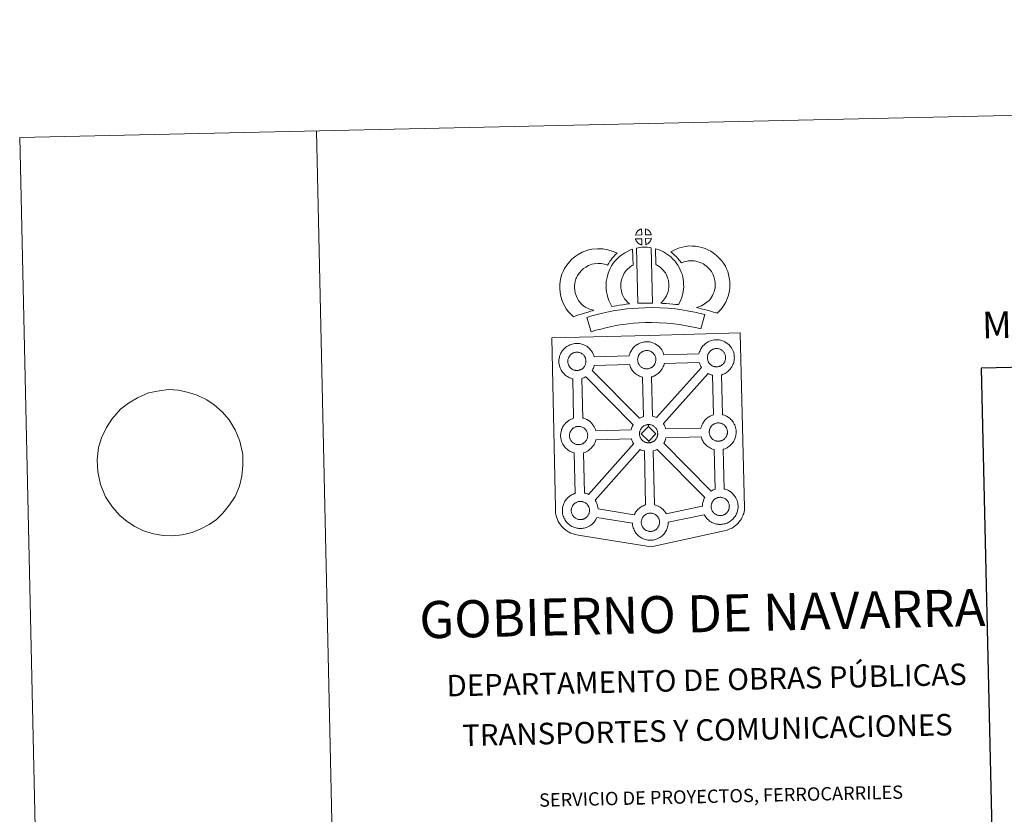
# Model space of a CAD drawing. Units: metres. Extents: x 650549 to 655069, y 4745880 to 4748948.
# Drawn here: x 650549 to 651379, y 4748278 to 4748948 of the extents above; entities that cross this region are included whole.
import ezdxf
from ezdxf.enums import TextEntityAlignment as Align

# ---------------------------------------------------------------- set-up
doc = ezdxf.new("R2010")
doc.units = ezdxf.units.M
doc.header["$MEASUREMENT"] = 0
doc.layers.add('Level 63', color=7, linetype='Continuous', lineweight=0)
doc.styles.add('Arial', font='ARIAL.TTF', dxfattribs={"height": 0.2})

msp = doc.modelspace()

# ---------------------------------------------------------------- linework, layer by layer
at = {"layer": 'Level 63', "linetype": 'Continuous', "lineweight": 0}
for points in [[(650615.21, 4745879.59), (650549.09, 4748848.8), (655002.9, 4748948.03), (655069.03, 4745978.82), (650615.21, 4745879.59)], [(650997.44, 4748679.82), (651079.25, 4748682), (651156.18, 4748684.04), (651159.86, 4748536.6), (651159.85, 4748535.8), (651159.66, 4748534.81), (651159.4, 4748533.23), (651159.09, 4748532.01), (651158.68, 4748530.94), (651158.27, 4748529.84), (651157.9, 4748528.95), (651157.5, 4748528.12), (651156.82, 4748526.93), (651155.87, 4748525.66), (651154.39, 4748523.73), (651153.34, 4748522.72), (651152.2, 4748521.72), (651150.9, 4748520.7), (651149.23, 4748519.61), (651147.51, 4748518.85), (651145.14, 4748517.92), (651142.63, 4748517.18), (651081.17, 4748503.9), (651019.68, 4748513.73), (651016.97, 4748514.24), (651015.49, 4748514.69), (651013.53, 4748515.45), (651012.11, 4748516.13), (651010.92, 4748516.72), (651009.2, 4748517.89), (651007.42, 4748519.36), (651005.81, 4748521.02), (651004.77, 4748522.28), (651003.43, 4748524.2), (651002.88, 4748525.3), (651002.14, 4748526.84), (651001.57, 4748528.32), (651001.15, 4748529.93), (651000.87, 4748531.14), (651000.64, 4748532.83), (651000.64, 4748536.44), (650997.44, 4748679.82)], [(651033.06, 4748663.96), (651062.62, 4748664.84), (651062.89, 4748665.8), (651063.13, 4748666.54), (651063.47, 4748667.44), (651063.94, 4748668.44), (651064.42, 4748669.27), (651064.83, 4748669.92), (651065.36, 4748670.68), (651065.99, 4748671.45), (651066.57, 4748672.1), (651067.41, 4748672.9), (651068.19, 4748673.51), (651068.81, 4748673.95), (651069.51, 4748674.41), (651070.49, 4748674.97), (651071.49, 4748675.43), (651072.47, 4748675.79), (651073.5, 4748676.12), (651074.56, 4748676.36), (651075.55, 4748676.53), (651076.47, 4748676.6), (651077.34, 4748676.65), (651078.55, 4748676.59), (651079.72, 4748676.45), (651080.7, 4748676.24), (651081.68, 4748675.99), (651083.2, 4748675.45), (651084.38, 4748674.88), (651085.64, 4748674.17), (651086.98, 4748673.19), (651088.02, 4748672.23), (651088.69, 4748671.46), (651089.21, 4748670.85), (651090.01, 4748669.77), (651090.53, 4748668.83), (651090.81, 4748668.27), (651091.16, 4748667.56), (651091.59, 4748666.48), (651091.86, 4748665.58), (651121.4, 4748666.42), (651121.4, 4748666.5), (651121.69, 4748667.48), (651121.93, 4748668.23), (651122.27, 4748669.11), (651122.73, 4748670.12), (651123.21, 4748670.96), (651123.62, 4748671.6), (651124.15, 4748672.36), (651124.78, 4748673.13), (651125.36, 4748673.78), (651126.2, 4748674.58), (651126.98, 4748675.2), (651127.6, 4748675.62), (651128.3, 4748676.1), (651129.28, 4748676.65), (651130.29, 4748677.11), (651131.26, 4748677.47), (651132.29, 4748677.8), (651133.36, 4748678.03), (651134.35, 4748678.21), (651135.25, 4748678.29), (651136.13, 4748678.34), (651137.34, 4748678.27), (651138.5, 4748678.12), (651139.49, 4748677.92), (651140.47, 4748677.67), (651142, 4748677.13), (651143.18, 4748676.57), (651144.44, 4748675.86), (651145.77, 4748674.87), (651146.81, 4748673.9), (651147.48, 4748673.13), (651148, 4748672.53), (651148.79, 4748671.45), (651149.33, 4748670.51), (651149.61, 4748669.95), (651149.95, 4748669.24), (651150.38, 4748668.16), (651150.67, 4748667.2), (651150.96, 4748666.04), (651151.1, 4748664.87), (651151.18, 4748663.92), (651151.2, 4748662.99), (651151.16, 4748661.99), (651151.03, 4748660.9), (651150.86, 4748660.11), (651150.7, 4748659.28), (651150.41, 4748658.35), (651150.06, 4748657.41), (651149.7, 4748656.63), (651149.19, 4748655.6), (651148.64, 4748654.81), (651148.33, 4748654.34), (651147.71, 4748653.49), (651146.95, 4748652.69), (651146.39, 4748652.11), (651145.72, 4748651.51), (651145, 4748650.95), (651144.2, 4748650.4), (651143.54, 4748650.02), (651142.96, 4748649.7), (651141.89, 4748649.19), (651140.92, 4748648.85), (651140.4, 4748648.7), (651141.15, 4748615.19), (651142.02, 4748614.97), (651143.54, 4748614.43), (651144.72, 4748613.87), (651145.98, 4748613.17), (651147.32, 4748612.19), (651148.36, 4748611.21), (651149.03, 4748610.44), (651149.54, 4748609.83), (651150.34, 4748608.75), (651150.86, 4748607.81), (651151.15, 4748607.25), (651151.49, 4748606.54), (651151.92, 4748605.47), (651152.21, 4748604.49), (651152.5, 4748603.35), (651152.65, 4748602.18), (651152.72, 4748601.22), (651152.74, 4748600.29), (651152.7, 4748599.3), (651152.59, 4748598.21), (651152.42, 4748597.41), (651152.24, 4748596.58), (651151.96, 4748595.66), (651151.6, 4748594.71), (651151.25, 4748593.94), (651150.73, 4748592.9), (651150.19, 4748592.1), (651149.87, 4748591.64), (651149.25, 4748590.8), (651148.49, 4748589.99), (651147.93, 4748589.41), (651147.26, 4748588.82), (651146.56, 4748588.26), (651145.73, 4748587.71), (651145.08, 4748587.33), (651144.5, 4748587.01), (651143.45, 4748586.49), (651142.45, 4748586.16), (651141.88, 4748585.99), (651142.76, 4748552.53), (651143.6, 4748552.31), (651145.13, 4748551.76), (651146.31, 4748551.2), (651147.57, 4748550.5), (651148.89, 4748549.52), (651149.94, 4748548.55), (651150.61, 4748547.77), (651151.12, 4748547.16), (651151.92, 4748546.09), (651152.45, 4748545.15), (651152.75, 4748544.59), (651153.07, 4748543.87), (651153.51, 4748542.81), (651153.8, 4748541.83), (651154.09, 4748540.69), (651154.23, 4748539.5), (651154.31, 4748538.56), (651154.33, 4748537.63), (651154.29, 4748536.63), (651154.17, 4748535.54), (651153.99, 4748534.74), (651153.82, 4748533.92), (651153.54, 4748532.99), (651153.19, 4748532.05), (651152.84, 4748531.27), (651152.32, 4748530.24), (651151.77, 4748529.44), (651151.45, 4748528.97), (651150.84, 4748528.13), (651150.08, 4748527.32), (651149.51, 4748526.75), (651148.85, 4748526.16), (651148.13, 4748525.6), (651147.33, 4748525.03), (651146.67, 4748524.66), (651146.09, 4748524.34), (651145.03, 4748523.83), (651144.04, 4748523.5), (651143.34, 4748523.28), (651142.59, 4748523.1), (651141.61, 4748522.89), (651140.64, 4748522.79), (651140.08, 4748522.74), (651139.45, 4748522.7), (651138.25, 4748522.76), (651137.6, 4748522.82), (651137.06, 4748522.87), (651136.27, 4748523), (651135.41, 4748523.21), (651134.3, 4748523.51), (651133.09, 4748524.02), (651132.24, 4748524.44), (651131.31, 4748524.97), (651130.4, 4748525.58), (651129.57, 4748526.23), (651128.78, 4748526.95), (651127.93, 4748527.83), (651127.15, 4748528.8), (651126.55, 4748529.65), (651126.1, 4748530.43), (651125.85, 4748530.9), (651095.47, 4748524.51), (651095.48, 4748524.3), (651095.45, 4748523.3), (651095.33, 4748522.21), (651095.15, 4748521.41), (651094.98, 4748520.59), (651094.7, 4748519.66), (651094.34, 4748518.72), (651093.99, 4748517.93), (651093.47, 4748516.91), (651092.93, 4748516.11), (651092.61, 4748515.65), (651091.99, 4748514.81), (651091.24, 4748513.99), (651090.67, 4748513.42), (651090.01, 4748512.82), (651089.29, 4748512.26), (651088.49, 4748511.7), (651087.82, 4748511.33), (651087.25, 4748511.01), (651086.19, 4748510.51), (651085.2, 4748510.16), (651084.5, 4748509.96), (651083.75, 4748509.76), (651082.77, 4748509.57), (651081.8, 4748509.45), (651081.24, 4748509.41), (651080.61, 4748509.37), (651079.41, 4748509.42), (651078.75, 4748509.48), (651078.22, 4748509.55), (651077.41, 4748509.67), (651076.56, 4748509.88), (651075.46, 4748510.19), (651074.25, 4748510.69), (651073.39, 4748511.12), (651072.46, 4748511.63), (651071.56, 4748512.25), (651070.72, 4748512.89), (651069.93, 4748513.62), (651069.07, 4748514.5), (651068.31, 4748515.47), (651067.7, 4748516.31), (651067.26, 4748517.09), (651066.83, 4748517.9), (651066.4, 4748518.9), (651066.09, 4748519.75), (651065.75, 4748520.85), (651065.53, 4748522), (651065.4, 4748522.96), (651065.33, 4748523.76), (651035.28, 4748528.42), (651035.01, 4748527.84), (651034.49, 4748526.82), (651033.95, 4748526.01), (651033.63, 4748525.55), (651033.01, 4748524.72), (651032.26, 4748523.89), (651031.69, 4748523.33), (651031.02, 4748522.73), (651030.32, 4748522.17), (651029.51, 4748521.61), (651028.84, 4748521.23), (651028.27, 4748520.92), (651027.2, 4748520.41), (651026.22, 4748520.07), (651025.52, 4748519.86), (651024.77, 4748519.67), (651023.8, 4748519.47), (651022.81, 4748519.36), (651022.27, 4748519.31), (651021.63, 4748519.28), (651020.42, 4748519.33), (651019.77, 4748519.39), (651019.25, 4748519.46), (651018.44, 4748519.58), (651017.59, 4748519.79), (651016.48, 4748520.1), (651015.27, 4748520.6), (651014.41, 4748521.01), (651013.48, 4748521.55), (651012.59, 4748522.16), (651011.74, 4748522.8), (651010.96, 4748523.53), (651010.1, 4748524.41), (651009.32, 4748525.38), (651008.72, 4748526.22), (651008.29, 4748527.01), (651007.85, 4748527.81), (651007.41, 4748528.81), (651007.11, 4748529.65), (651006.77, 4748530.76), (651006.55, 4748531.91), (651006.42, 4748532.86), (651006.33, 4748533.98), (651006.36, 4748535.02), (651006.41, 4748535.83), (651006.52, 4748536.71), (651006.71, 4748537.72), (651006.99, 4748538.69), (651007.23, 4748539.43), (651007.57, 4748540.32), (651008.03, 4748541.33), (651008.52, 4748542.17), (651008.93, 4748542.81), (651009.45, 4748543.58), (651010.09, 4748544.35), (651010.67, 4748545), (651011.51, 4748545.8), (651012.28, 4748546.41), (651012.89, 4748546.83), (651013.61, 4748547.31), (651014.59, 4748547.86), (651015.59, 4748548.33), (651016.56, 4748548.69), (651017.18, 4748548.88), (651016.37, 4748582.92), (651016.06, 4748583), (651014.95, 4748583.3), (651013.75, 4748583.82), (651012.89, 4748584.23), (651011.96, 4748584.75), (651011.05, 4748585.36), (651010.22, 4748586.01), (651009.43, 4748586.74), (651008.58, 4748587.62), (651007.81, 4748588.59), (651007.2, 4748589.44), (651006.76, 4748590.21), (651006.34, 4748591.01), (651005.9, 4748592.03), (651005.59, 4748592.87), (651005.25, 4748593.97), (651005.03, 4748595.12), (651004.9, 4748596.08), (651004.8, 4748597.18), (651004.84, 4748598.23), (651004.89, 4748599.05), (651005, 4748599.91), (651005.19, 4748600.93), (651005.46, 4748601.91), (651005.71, 4748602.65), (651006.05, 4748603.53), (651006.51, 4748604.55), (651007, 4748605.39), (651007.41, 4748606.02), (651007.93, 4748606.78), (651008.57, 4748607.55), (651009.14, 4748608.2), (651009.98, 4748609.01), (651010.77, 4748609.61), (651011.37, 4748610.05), (651012.09, 4748610.52), (651013.05, 4748611.08), (651014.07, 4748611.54), (651015.05, 4748611.89), (651015.75, 4748612.13), (651015.08, 4748645.39), (651014.62, 4748645.51), (651013.51, 4748645.81), (651012.31, 4748646.32), (651011.46, 4748646.73), (651010.52, 4748647.26), (651009.62, 4748647.87), (651008.78, 4748648.51), (651007.99, 4748649.24), (651007.14, 4748650.12), (651006.37, 4748651.1), (651005.77, 4748651.94), (651005.32, 4748652.72), (651004.89, 4748653.53), (651004.45, 4748654.53), (651004.15, 4748655.37), (651003.82, 4748656.47), (651003.59, 4748657.63), (651003.46, 4748658.58), (651003.37, 4748659.69), (651003.41, 4748660.74), (651003.45, 4748661.55), (651003.57, 4748662.42), (651003.75, 4748663.43), (651004.02, 4748664.41), (651004.27, 4748665.14), (651004.61, 4748666.04), (651005.08, 4748667.05), (651005.56, 4748667.89), (651005.97, 4748668.53), (651006.49, 4748669.29), (651007.13, 4748670.06), (651007.71, 4748670.71), (651008.54, 4748671.51), (651009.33, 4748672.13), (651009.93, 4748672.55), (651010.65, 4748673.02), (651011.62, 4748673.58), (651012.64, 4748674.04), (651013.6, 4748674.4), (651014.63, 4748674.74), (651015.69, 4748674.97), (651016.69, 4748675.14), (651017.59, 4748675.21), (651018.47, 4748675.27), (651019.69, 4748675.2), (651020.85, 4748675.07), (651021.84, 4748674.85), (651022.82, 4748674.61), (651024.34, 4748674.06), (651025.53, 4748673.49), (651026.78, 4748672.79), (651028.12, 4748671.8), (651029.17, 4748670.83), (651029.83, 4748670.06), (651030.35, 4748669.45), (651031.14, 4748668.37), (651031.67, 4748667.44), (651031.95, 4748666.88), (651032.29, 4748666.17), (651032.73, 4748665.09), (651033.02, 4748664.12), (651033.06, 4748663.96)]]:
    msp.add_lwpolyline(points, close=True, dxfattribs=at)
for points in [[(650799.02, 4748854.36), (650865.15, 4745885.16)], [(650640.74, 4748624.95), (650648.42, 4748629.27), (650657.69, 4748633.61), (650666.83, 4748635.36), (650674.52, 4748636.39), (650682.98, 4748635.72), (650691.28, 4748634.01), (650698.49, 4748631.76), (650706.66, 4748627.64), (650712.81, 4748623.47), (650719.93, 4748617.26), (650725.58, 4748610.85), (650730.72, 4748602.53), (650734.61, 4748592.98), (650737.06, 4748581.67), (650737.08, 4748572.38), (650736.37, 4748563.41), (650734.17, 4748554.92), (650730.51, 4748546.24), (650725.89, 4748539.08), (650720.17, 4748532.06), (650714.78, 4748526.78), (650708.82, 4748522.7), (650701.2, 4748518.57), (650694.28, 4748515.83), (650685.88, 4748513.92), (650678.19, 4748513.07), (650670.11, 4748513.23), (650661.81, 4748514.77), (650653.49, 4748517.34), (650646.06, 4748520.96), (650639.73, 4748525.12), (650633.37, 4748530.32), (650627.15, 4748537.24), (650621.45, 4748546.07), (650617.19, 4748556.3), (650614.93, 4748566.93), (650614.33, 4748577.07), (650615.57, 4748587.43), (650617.96, 4748595.75), (650622.17, 4748604.45), (650626.61, 4748611.44), (650634.13, 4748619.87)]]:
    msp.add_lwpolyline(points, dxfattribs=at)
at = {"layer": 'Level 63', "linetype": 'Continuous', "lineweight": 13}
for points in [[(651073.16, 4748766.74), (651067.89, 4748766.55), (651068.06, 4748767.03), (651068.18, 4748767.43), (651068.34, 4748767.84), (651068.53, 4748768.24), (651068.74, 4748768.62), (651068.98, 4748768.99), (651069.22, 4748769.33), (651069.52, 4748769.7), (651069.79, 4748770), (651070.08, 4748770.29), (651070.38, 4748770.51), (651070.73, 4748770.76), (651071.09, 4748770.99), (651071.54, 4748771.25), (651071.94, 4748771.43), (651072.43, 4748771.63), (651072.92, 4748771.77), (651072.98, 4748771.79), (651073.16, 4748766.74)], [(651081.23, 4748766.8), (651076.46, 4748766.82), (651076.29, 4748771.87), (651077.3, 4748771.45), (651077.87, 4748771.18), (651078.45, 4748770.85), (651078.98, 4748770.45), (651079.38, 4748770.1), (651079.71, 4748769.71), (651079.99, 4748769.36), (651080.34, 4748768.9), (651080.55, 4748768.53), (651080.71, 4748768.23), (651080.87, 4748767.88), (651081.07, 4748767.38), (651081.2, 4748766.95), (651081.23, 4748766.8)], [(651073.35, 4748758.32), (651073.11, 4748758.34), (651072.74, 4748758.44), (651072.3, 4748758.57), (651071.75, 4748758.79), (651071.33, 4748758.99), (651070.92, 4748759.23), (651070.49, 4748759.52), (651070.15, 4748759.79), (651069.8, 4748760.11), (651069.39, 4748760.53), (651069, 4748761.02), (651068.78, 4748761.33), (651068.6, 4748761.65), (651068.37, 4748762.09), (651068.17, 4748762.55), (651068.03, 4748762.92), (651067.93, 4748763.39), (651073.18, 4748763.48), (651073.35, 4748758.32)], [(651076.55, 4748758.43), (651076.44, 4748763.57), (651081.22, 4748763.79), (651081.19, 4748763.69), (651081.1, 4748763.22), (651081, 4748762.9), (651080.83, 4748762.46), (651080.66, 4748762.08), (651080.46, 4748761.68), (651080.22, 4748761.33), (651080, 4748761), (651079.74, 4748760.65), (651079.41, 4748760.29), (651079.09, 4748759.98), (651078.79, 4748759.72), (651078.5, 4748759.48), (651078.22, 4748759.28), (651077.91, 4748759.11), (651077.57, 4748758.93), (651077.18, 4748758.73), (651076.55, 4748758.43)], [(651136.84, 4748700.68), (651135.47, 4748701.15), (651133.66, 4748701.69), (651131.35, 4748702.35), (651128.31, 4748703.17), (651125.76, 4748703.78), (651123.35, 4748704.35), (651121.33, 4748704.8), (651119.19, 4748705.43), (651120.51, 4748705.8), (651121.92, 4748706.32), (651123.39, 4748706.93), (651124.8, 4748707.67), (651126.04, 4748708.5), (651128.11, 4748709.96), (651129.85, 4748711.3), (651130.53, 4748711.97), (651131.12, 4748712.8), (651132.09, 4748714.31), (651132.87, 4748715.67), (651133.47, 4748717.01), (651134.14, 4748718.83), (651134.59, 4748720.36), (651134.93, 4748721.76), (651135.05, 4748722.99), (651135.11, 4748724.67), (651135.06, 4748726.24), (651134.72, 4748728.24), (651134.3, 4748730.46), (651133.95, 4748731.7), (651133.38, 4748733.07), (651132.8, 4748734.29), (651131.82, 4748735.86), (651130.83, 4748737.15), (651129.54, 4748738.6), (651128.08, 4748739.99), (651126.14, 4748741.52), (651125.07, 4748742.25), (651123.69, 4748742.92), (651122.36, 4748743.47), (651120.36, 4748744.09), (651118.76, 4748744.53), (651117.21, 4748744.75), (651115.13, 4748744.9), (651113.47, 4748744.95), (651112.26, 4748744.79), (651110.69, 4748744.4), (651108.74, 4748743.85), (651106.8, 4748743.11), (651106.65, 4748743.06), (651105.08, 4748744.97), (651103.84, 4748746.6), (651102.43, 4748748.12), (651100.86, 4748749.73), (651099.22, 4748751.26), (651097.68, 4748752.52), (651099.87, 4748753.67), (651102.24, 4748754.64), (651104.85, 4748755.64), (651107.53, 4748756.39), (651109.96, 4748756.99), (651112.86, 4748757.36), (651115.74, 4748757.28), (651118.54, 4748757.08), (651121.29, 4748756.69), (651123.83, 4748755.99), (651126.57, 4748755.15), (651128.78, 4748754.23), (651131.31, 4748752.99), (651133.46, 4748751.53), (651136.21, 4748749.37), (651138.47, 4748747.2), (651140.38, 4748745.07), (651142.01, 4748742.96), (651143.69, 4748740.25), (651144.71, 4748738.12), (651145.7, 4748735.72), (651146.37, 4748733.28), (651146.92, 4748730.46), (651147.41, 4748727.5), (651147.52, 4748724.65), (651147.43, 4748722.19), (651147.19, 4748719.69), (651146.57, 4748717.14), (651145.91, 4748714.92), (651144.95, 4748712.31), (651143.93, 4748710.03), (651142.67, 4748707.87), (651141.46, 4748705.97), (651140.18, 4748704.09), (651138.73, 4748702.57), (651136.84, 4748700.68)], [(651024.38, 4748706.51), (651025.97, 4748705.62), (651027.37, 4748704.99), (651028.69, 4748704.36), (651030.34, 4748703.71), (651032.85, 4748703.13), (651031.66, 4748702.75), (651030.07, 4748702.33), (651027.91, 4748701.59), (651025.91, 4748701.01), (651023.15, 4748700.13), (651020.94, 4748699.47), (651018.55, 4748698.62), (651015.73, 4748697.61), (651013.77, 4748699.53), (651011.61, 4748701.96), (651009.61, 4748704.51), (651007.94, 4748707.54), (651006.26, 4748711.07), (651005.03, 4748714.88), (651004.37, 4748718.52), (651004.09, 4748721.58), (651004.14, 4748724.71), (651004.53, 4748727.65), (651005.07, 4748730.39), (651005.99, 4748733.69), (651006.95, 4748735.91), (651008.18, 4748738.31), (651009.23, 4748740.17), (651011.05, 4748742.69), (651013.69, 4748745.53), (651016.38, 4748747.96), (651019.51, 4748750.15), (651023.12, 4748752.11), (651027.35, 4748753.74), (651031.02, 4748754.63), (651035.95, 4748755.07), (651040.38, 4748754.94), (651044.69, 4748754.12), (651049.22, 4748752.81), (651052.46, 4748751.27), (651050.89, 4748749.83), (651049.38, 4748748.25), (651048.33, 4748747.07), (651047.31, 4748745.7), (651046.28, 4748744.42), (651045.37, 4748742.98), (651044.43, 4748741.3), (651041.8, 4748742.06), (651039.03, 4748742.58), (651036.33, 4748742.66), (651033.02, 4748742.36), (651031.05, 4748741.89), (651028.36, 4748740.85), (651026.04, 4748739.58), (651024.1, 4748738.23), (651022.42, 4748736.71), (651020.65, 4748734.82), (651019.67, 4748733.44), (651019.1, 4748732.44), (651018.18, 4748730.63), (651017.71, 4748729.53), (651017.14, 4748727.52), (651016.77, 4748725.65), (651016.53, 4748723.81), (651016.5, 4748722.03), (651016.67, 4748720.18), (651017.08, 4748717.91), (651017.81, 4748715.67), (651018.98, 4748713.2), (651019.99, 4748711.37), (651021.14, 4748709.9), (651022.74, 4748708.1), (651024.38, 4748706.51)], [(651058.74, 4748712.7), (651059.99, 4748711.3), (651061.19, 4748710.01), (651062.82, 4748708.46), (651060.17, 4748708.18), (651057.15, 4748707.78), (651054.43, 4748707.42), (651051.97, 4748706.98), (651049.93, 4748706.71), (651048.02, 4748706.46), (651047.49, 4748707.38), (651046.66, 4748709.02), (651045.55, 4748711.32), (651044.6, 4748713.92), (651043.95, 4748716.36), (651043.47, 4748718.72), (651043.23, 4748720.75), (651043.1, 4748722.86), (651043.14, 4748725.36), (651043.32, 4748727.41), (651043.65, 4748729.75), (651044.24, 4748732.01), (651044.89, 4748734.32), (651045.71, 4748736.43), (651046.56, 4748738.26), (651047.69, 4748740.63), (651049.13, 4748742.78), (651050.76, 4748744.8), (651052.73, 4748746.81), (651054.55, 4748748.53), (651056.5, 4748749.96), (651058.82, 4748751.62), (651061.24, 4748752.8), (651063.65, 4748754.01), (651065.46, 4748754.52), (651065.96, 4748741.31), (651065.19, 4748740.93), (651063.8, 4748739.92), (651062.47, 4748738.96), (651061.39, 4748737.95), (651060.04, 4748736.56), (651059.13, 4748735.43), (651058.48, 4748734.47), (651057.77, 4748732.99), (651057.12, 4748731.59), (651056.66, 4748730.38), (651056.2, 4748728.75), (651055.82, 4748727.33), (651055.64, 4748726.01), (651055.53, 4748724.73), (651055.51, 4748723.14), (651055.59, 4748721.85), (651055.73, 4748720.69), (651056.03, 4748719.18), (651056.43, 4748717.65), (651056.98, 4748716.16), (651057.77, 4748714.51), (651058.38, 4748713.3), (651058.74, 4748712.7)], [(651068.77, 4748755.55), (651070.11, 4748755.87), (651071.47, 4748756.11), (651073.28, 4748756.3), (651074.69, 4748756.38), (651076.33, 4748756.39), (651078.09, 4748756.29), (651079.85, 4748756.11), (651081.22, 4748755.83), (651082.33, 4748709.26), (651077.98, 4748709.27), (651074.21, 4748709.22), (651069.97, 4748709.02), (651068.77, 4748755.55)], [(651104.24, 4748708.07), (651101.7, 4748708.14), (651099.35, 4748708.39), (651096.62, 4748708.57), (651093.82, 4748708.84), (651090.9, 4748708.99), (651089.3, 4748709.26), (651089.77, 4748709.76), (651090.59, 4748710.61), (651091.55, 4748711.78), (651092.4, 4748712.8), (651093.29, 4748714), (651094.09, 4748715.38), (651094.65, 4748716.67), (651095.26, 4748718.19), (651095.52, 4748719.08), (651095.77, 4748720.61), (651096.02, 4748722.49), (651096.12, 4748723.37), (651096.09, 4748724.12), (651095.97, 4748725.78), (651095.8, 4748727.54), (651095.63, 4748728.49), (651095.28, 4748729.75), (651094.91, 4748730.83), (651094.31, 4748732.22), (651093.67, 4748733.53), (651093.11, 4748734.58), (651092.13, 4748735.95), (651091.59, 4748736.7), (651090.67, 4748737.6), (651089.6, 4748738.69), (651089.11, 4748739.1), (651087.84, 4748739.95), (651086.46, 4748740.94), (651085.65, 4748741.4), (651084.93, 4748741.74), (651084.65, 4748755.03), (651086.02, 4748754.71), (651087.92, 4748754.01), (651089.76, 4748753.17), (651091.4, 4748752.41), (651093.2, 4748751.37), (651094.89, 4748750.16), (651096.54, 4748749.06), (651098.06, 4748747.78), (651099.45, 4748746.36), (651100.97, 4748744.86), (651102.17, 4748743.22), (651103.69, 4748741.09), (651104.73, 4748739.13), (651105.58, 4748737.36), (651106.46, 4748735.33), (651107.11, 4748733.46), (651107.73, 4748731.27), (651108.09, 4748729.24), (651108.33, 4748726.81), (651108.47, 4748724.78), (651108.54, 4748722.93), (651108.33, 4748721.03), (651108.05, 4748718.8), (651107.63, 4748716.28), (651106.98, 4748714.09), (651106.09, 4748711.91), (651105.27, 4748709.98), (651104.24, 4748708.07)], [(651126.2, 4748699.54), (651122.87, 4748687.44), (651119.5, 4748688.37), (651115.48, 4748689.26), (651110.63, 4748690.15), (651105.11, 4748691.09), (651100.08, 4748691.81), (651094.44, 4748692.29), (651087.91, 4748692.7), (651081.31, 4748692.89), (651076.41, 4748692.77), (651070.98, 4748692.44), (651066.29, 4748692.19), (651061.9, 4748691.76), (651057.15, 4748691.12), (651052.75, 4748690.49), (651047.83, 4748689.49), (651042.98, 4748688.42), (651038.59, 4748687.37), (651034.48, 4748686.28), (651030.59, 4748685.05), (651026.79, 4748697.02), (651031, 4748698.35), (651035.53, 4748699.54), (651040.16, 4748700.67), (651045.23, 4748701.78), (651050.58, 4748702.87), (651055.42, 4748703.57), (651060.46, 4748704.25), (651065.35, 4748704.72), (651070.26, 4748704.99), (651075.89, 4748705.33), (651081.35, 4748705.44), (651088.48, 4748705.24), (651095.36, 4748704.81), (651101.49, 4748704.29), (651107.06, 4748703.49), (651112.81, 4748702.52), (651117.97, 4748701.55), (651122.5, 4748700.57), (651126.2, 4748699.54)], [(651018.87, 4748652.44), (651018.64, 4748652.43), (651018.03, 4748652.45), (651017.7, 4748652.48), (651017.37, 4748652.53), (651016.96, 4748652.59), (651016.55, 4748652.68), (651016.03, 4748652.83), (651015.43, 4748653.09), (651014.97, 4748653.31), (651014.5, 4748653.57), (651014.02, 4748653.89), (651013.62, 4748654.2), (651013.23, 4748654.56), (651012.77, 4748655.04), (651012.34, 4748655.57), (651012.08, 4748655.94), (651011.88, 4748656.31), (651011.63, 4748656.78), (651011.4, 4748657.29), (651011.25, 4748657.72), (651011.08, 4748658.28), (651010.96, 4748658.85), (651010.89, 4748659.4), (651010.84, 4748659.91), (651010.86, 4748660.39), (651010.89, 4748660.86), (651010.94, 4748661.28), (651011.03, 4748661.77), (651011.18, 4748662.28), (651011.33, 4748662.7), (651011.49, 4748663.17), (651011.71, 4748663.64), (651011.95, 4748664.06), (651012.21, 4748664.46), (651012.47, 4748664.85), (651012.81, 4748665.25), (651013.12, 4748665.6), (651013.45, 4748665.92), (651013.81, 4748666.2), (651014.18, 4748666.46), (651014.58, 4748666.72), (651015.08, 4748667), (651015.53, 4748667.21), (651016.09, 4748667.42), (651016.63, 4748667.6), (651017.18, 4748667.71), (651017.7, 4748667.81), (651018.18, 4748667.85), (651018.57, 4748667.86), (651019.09, 4748667.84), (651019.69, 4748667.77), (651020.23, 4748667.64), (651020.72, 4748667.52), (651021.54, 4748667.24), (651022.17, 4748666.93), (651022.83, 4748666.57), (651023.44, 4748666.11), (651023.9, 4748665.69), (651024.27, 4748665.26), (651024.59, 4748664.89), (651024.97, 4748664.35), (651025.21, 4748663.94), (651025.38, 4748663.61), (651025.56, 4748663.22), (651025.79, 4748662.67), (651025.93, 4748662.18), (651026.08, 4748661.63), (651026.14, 4748661.05), (651026.19, 4748660.5), (651026.2, 4748660.01), (651026.18, 4748659.5), (651026.13, 4748659.03), (651026.03, 4748658.58), (651025.92, 4748658.06), (651025.81, 4748657.69), (651025.63, 4748657.21), (651025.43, 4748656.78), (651025.19, 4748656.31), (651024.93, 4748655.91), (651024.7, 4748655.58), (651024.41, 4748655.18), (651024.02, 4748654.76), (651023.69, 4748654.42), (651023.35, 4748654.13), (651023.01, 4748653.86), (651022.67, 4748653.63), (651022.34, 4748653.43), (651021.97, 4748653.24), (651021.51, 4748653.01), (651021.06, 4748652.86), (651020.64, 4748652.73), (651020.2, 4748652.62), (651019.73, 4748652.52), (651019.24, 4748652.47), (651018.87, 4748652.44)], [(651077.73, 4748653.83), (651077.51, 4748653.83), (651076.88, 4748653.84), (651076.55, 4748653.88), (651076.24, 4748653.92), (651075.83, 4748653.97), (651075.41, 4748654.07), (651074.89, 4748654.22), (651074.28, 4748654.47), (651073.82, 4748654.7), (651073.36, 4748654.96), (651072.88, 4748655.28), (651072.49, 4748655.59), (651072.09, 4748655.95), (651071.63, 4748656.43), (651071.2, 4748656.96), (651070.95, 4748657.33), (651070.73, 4748657.69), (651070.49, 4748658.17), (651070.26, 4748658.68), (651070.1, 4748659.1), (651069.95, 4748659.67), (651069.82, 4748660.25), (651069.75, 4748660.79), (651069.71, 4748661.29), (651069.72, 4748661.78), (651069.76, 4748662.25), (651069.81, 4748662.68), (651069.9, 4748663.15), (651070.04, 4748663.66), (651070.18, 4748664.1), (651070.36, 4748664.56), (651070.57, 4748665.02), (651070.81, 4748665.44), (651071.07, 4748665.85), (651071.34, 4748666.24), (651071.68, 4748666.64), (651071.98, 4748666.98), (651072.32, 4748667.32), (651072.67, 4748667.59), (651073.04, 4748667.85), (651073.44, 4748668.11), (651073.94, 4748668.4), (651074.4, 4748668.61), (651074.95, 4748668.81), (651075.49, 4748668.98), (651076.04, 4748669.1), (651076.55, 4748669.19), (651077.05, 4748669.23), (651077.43, 4748669.25), (651077.95, 4748669.22), (651078.55, 4748669.16), (651079.1, 4748669.04), (651079.59, 4748668.91), (651080.41, 4748668.62), (651081.04, 4748668.31), (651081.69, 4748667.96), (651082.3, 4748667.51), (651082.76, 4748667.08), (651083.13, 4748666.65), (651083.44, 4748666.29), (651083.84, 4748665.75), (651084.08, 4748665.33), (651084.24, 4748665), (651084.43, 4748664.62), (651084.65, 4748664.05), (651084.8, 4748663.56), (651084.93, 4748663.01), (651085.01, 4748662.43), (651085.05, 4748661.89), (651085.06, 4748661.4), (651085.04, 4748660.89), (651084.98, 4748660.42), (651084.89, 4748659.96), (651084.79, 4748659.45), (651084.67, 4748659.08), (651084.49, 4748658.59), (651084.3, 4748658.16), (651084.06, 4748657.69), (651083.8, 4748657.3), (651083.55, 4748656.96), (651083.26, 4748656.57), (651082.89, 4748656.16), (651082.55, 4748655.81), (651082.22, 4748655.52), (651081.88, 4748655.25), (651081.54, 4748655.01), (651081.19, 4748654.82), (651080.84, 4748654.63), (651080.37, 4748654.4), (651079.92, 4748654.25), (651079.5, 4748654.12), (651079.06, 4748654), (651078.59, 4748653.91), (651078.1, 4748653.85), (651077.73, 4748653.83)], [(651136.51, 4748655.51), (651136.31, 4748655.5), (651135.67, 4748655.52), (651135.35, 4748655.55), (651135.02, 4748655.59), (651134.62, 4748655.65), (651134.21, 4748655.76), (651133.68, 4748655.9), (651133.07, 4748656.15), (651132.61, 4748656.38), (651132.15, 4748656.64), (651131.67, 4748656.96), (651131.28, 4748657.27), (651130.88, 4748657.63), (651130.42, 4748658.11), (651130, 4748658.64), (651129.74, 4748659.01), (651129.53, 4748659.37), (651129.28, 4748659.85), (651129.05, 4748660.36), (651128.9, 4748660.78), (651128.73, 4748661.35), (651128.61, 4748661.93), (651128.54, 4748662.47), (651128.49, 4748662.97), (651128.51, 4748663.46), (651128.54, 4748663.93), (651128.6, 4748664.35), (651128.69, 4748664.84), (651128.83, 4748665.35), (651128.98, 4748665.78), (651129.15, 4748666.24), (651129.36, 4748666.71), (651129.6, 4748667.13), (651129.87, 4748667.53), (651130.13, 4748667.91), (651130.47, 4748668.32), (651130.78, 4748668.66), (651131.11, 4748668.99), (651131.46, 4748669.26), (651131.83, 4748669.53), (651132.23, 4748669.79), (651132.74, 4748670.08), (651133.2, 4748670.28), (651133.74, 4748670.49), (651134.27, 4748670.66), (651134.84, 4748670.79), (651135.34, 4748670.87), (651135.84, 4748670.91), (651136.22, 4748670.93), (651136.75, 4748670.9), (651137.34, 4748670.83), (651137.89, 4748670.71), (651138.39, 4748670.59), (651139.19, 4748670.3), (651139.83, 4748670), (651140.47, 4748669.64), (651141.09, 4748669.19), (651141.55, 4748668.76), (651141.92, 4748668.33), (651142.23, 4748667.96), (651142.63, 4748667.43), (651142.86, 4748667), (651143.04, 4748666.68), (651143.22, 4748666.3), (651143.44, 4748665.73), (651143.59, 4748665.25), (651143.73, 4748664.69), (651143.79, 4748664.12), (651143.84, 4748663.57), (651143.85, 4748663.08), (651143.83, 4748662.57), (651143.78, 4748662.09), (651143.68, 4748661.64), (651143.57, 4748661.13), (651143.47, 4748660.76), (651143.29, 4748660.27), (651143.09, 4748659.84), (651142.85, 4748659.37), (651142.59, 4748658.99), (651142.35, 4748658.65), (651142.05, 4748658.24), (651141.67, 4748657.83), (651141.35, 4748657.5), (651141, 4748657.19), (651140.67, 4748656.93), (651140.32, 4748656.69), (651139.98, 4748656.5), (651139.63, 4748656.31), (651139.16, 4748656.08), (651138.71, 4748655.93), (651138.29, 4748655.81), (651137.86, 4748655.69), (651137.37, 4748655.59), (651136.89, 4748655.54), (651136.51, 4748655.51)], [(651074.67, 4748613.67), (651074.09, 4748613.49), (651073.12, 4748613.13), (651072.1, 4748612.65), (651071.16, 4748612.12), (651031.4, 4748652.3), (651031.58, 4748652.56), (651032.09, 4748653.6), (651032.45, 4748654.37), (651032.81, 4748655.31), (651033.08, 4748656.24), (651033.19, 4748656.75), (651062.85, 4748657.51), (651063.06, 4748656.8), (651063.37, 4748655.95), (651063.8, 4748654.95), (651064.23, 4748654.14), (651064.68, 4748653.36), (651065.28, 4748652.52), (651066.05, 4748651.55), (651066.9, 4748650.66), (651067.7, 4748649.94), (651068.54, 4748649.29), (651069.44, 4748648.68), (651070.36, 4748648.16), (651071.21, 4748647.74), (651072.43, 4748647.23), (651073.53, 4748646.92), (651073.86, 4748646.84), (651074.67, 4748613.67)], [(651085.72, 4748612.71), (651084.83, 4748613.14), (651083.31, 4748613.69), (651082.34, 4748613.92), (651081.4, 4748646.97), (651081.46, 4748647), (651082.16, 4748647.2), (651083.16, 4748647.55), (651084.23, 4748648.05), (651084.78, 4748648.37), (651085.45, 4748648.75), (651086.27, 4748649.3), (651086.97, 4748649.86), (651087.65, 4748650.46), (651088.2, 4748651.03), (651088.96, 4748651.85), (651089.58, 4748652.69), (651089.9, 4748653.15), (651090.45, 4748653.95), (651090.96, 4748654.99), (651091.31, 4748655.76), (651091.67, 4748656.71), (651091.95, 4748657.63), (651092.09, 4748658.28), (651121.61, 4748659.26), (651121.85, 4748658.47), (651122.16, 4748657.62), (651122.59, 4748656.62), (651123.03, 4748655.82), (651123.47, 4748655.04), (651123.59, 4748654.87), (651085.72, 4748612.71)], [(651133.57, 4748615.05), (651132.85, 4748614.81), (651131.87, 4748614.45), (651130.87, 4748613.99), (651129.89, 4748613.43), (651129.18, 4748612.97), (651128.58, 4748612.53), (651127.79, 4748611.92), (651126.96, 4748611.12), (651126.38, 4748610.47), (651125.73, 4748609.69), (651125.22, 4748608.93), (651124.81, 4748608.29), (651124.32, 4748607.46), (651123.85, 4748606.45), (651123.51, 4748605.56), (651123.27, 4748604.83), (651123.03, 4748603.93), (651093.47, 4748603.31), (651093.2, 4748604.18), (651092.77, 4748605.25), (651092.43, 4748605.96), (651092.15, 4748606.52), (651091.63, 4748607.45), (651091.49, 4748607.64), (651129.25, 4748649.79), (651130.01, 4748649.43), (651131.22, 4748648.91), (651132.32, 4748648.6), (651132.71, 4748648.51), (651133.57, 4748615.05)], [(651065.86, 4748606.65), (651065.56, 4748606.14), (651065.09, 4748605.13), (651064.75, 4748604.24), (651064.52, 4748603.5), (651064.24, 4748602.51), (651064.2, 4748602.31), (651034.5, 4748601.65), (651034.21, 4748602.63), (651033.77, 4748603.7), (651033.44, 4748604.42), (651033.15, 4748604.97), (651032.62, 4748605.91), (651031.83, 4748606.99), (651031.32, 4748607.6), (651030.64, 4748608.37), (651029.6, 4748609.34), (651028.27, 4748610.33), (651027, 4748611.02), (651025.83, 4748611.59), (651024.31, 4748612.13), (651023.5, 4748612.34), (651022.71, 4748645.64), (651023.3, 4748645.82), (651024.29, 4748646.16), (651025.35, 4748646.67), (651025.93, 4748646.98), (651025.94, 4748646.99), (651065.86, 4748606.65)], [(651138.06, 4748592.81), (651137.85, 4748592.8), (651137.23, 4748592.83), (651136.9, 4748592.85), (651136.57, 4748592.9), (651136.16, 4748592.96), (651135.75, 4748593.06), (651135.23, 4748593.21), (651134.62, 4748593.46), (651134.16, 4748593.68), (651133.7, 4748593.95), (651133.21, 4748594.27), (651132.83, 4748594.58), (651132.43, 4748594.93), (651131.97, 4748595.41), (651131.54, 4748595.95), (651131.28, 4748596.31), (651131.07, 4748596.68), (651130.82, 4748597.16), (651130.59, 4748597.66), (651130.45, 4748598.08), (651130.28, 4748598.65), (651130.16, 4748599.23), (651130.08, 4748599.78), (651130.04, 4748600.28), (651130.06, 4748600.77), (651130.09, 4748601.23), (651130.15, 4748601.66), (651130.24, 4748602.14), (651130.37, 4748602.64), (651130.52, 4748603.08), (651130.7, 4748603.55), (651130.92, 4748604.01), (651131.15, 4748604.43), (651131.41, 4748604.84), (651131.67, 4748605.22), (651132.01, 4748605.63), (651132.32, 4748605.97), (651132.65, 4748606.3), (651133.01, 4748606.57), (651133.39, 4748606.83), (651133.78, 4748607.09), (651134.27, 4748607.38), (651134.74, 4748607.59), (651135.28, 4748607.8), (651135.83, 4748607.96), (651136.38, 4748608.09), (651136.89, 4748608.18), (651137.39, 4748608.21), (651137.77, 4748608.24), (651138.29, 4748608.22), (651138.88, 4748608.14), (651139.44, 4748608.01), (651139.93, 4748607.9), (651140.74, 4748607.61), (651141.37, 4748607.3), (651142.03, 4748606.95), (651142.64, 4748606.49), (651143.09, 4748606.06), (651143.47, 4748605.63), (651143.77, 4748605.27), (651144.17, 4748604.74), (651144.41, 4748604.31), (651144.58, 4748603.98), (651144.76, 4748603.59), (651144.98, 4748603.04), (651145.13, 4748602.55), (651145.27, 4748602), (651145.34, 4748601.42), (651145.39, 4748600.87), (651145.4, 4748600.38), (651145.38, 4748599.87), (651145.32, 4748599.4), (651145.23, 4748598.95), (651145.12, 4748598.44), (651145, 4748598.06), (651144.82, 4748597.57), (651144.63, 4748597.14), (651144.39, 4748596.68), (651144.12, 4748596.29), (651143.89, 4748595.95), (651143.6, 4748595.54), (651143.22, 4748595.14), (651142.88, 4748594.8), (651142.55, 4748594.5), (651142.22, 4748594.24), (651141.87, 4748593.99), (651141.54, 4748593.81), (651141.19, 4748593.61), (651140.71, 4748593.39), (651140.25, 4748593.23), (651139.83, 4748593.11), (651139.39, 4748593.01), (651138.93, 4748592.89), (651138.44, 4748592.84), (651138.06, 4748592.81)], [(651020.3, 4748589.93), (651020.09, 4748589.92), (651019.47, 4748589.95), (651019.13, 4748589.97), (651018.8, 4748590.02), (651018.4, 4748590.09), (651017.99, 4748590.19), (651017.47, 4748590.32), (651016.85, 4748590.59), (651016.4, 4748590.81), (651015.93, 4748591.07), (651015.45, 4748591.39), (651015.06, 4748591.7), (651014.66, 4748592.06), (651014.2, 4748592.53), (651013.79, 4748593.07), (651013.52, 4748593.44), (651013.31, 4748593.81), (651013.06, 4748594.27), (651012.83, 4748594.79), (651012.69, 4748595.21), (651012.51, 4748595.78), (651012.39, 4748596.35), (651012.32, 4748596.9), (651012.29, 4748597.41), (651012.3, 4748597.9), (651012.32, 4748598.35), (651012.39, 4748598.77), (651012.47, 4748599.26), (651012.61, 4748599.77), (651012.76, 4748600.2), (651012.93, 4748600.67), (651013.14, 4748601.13), (651013.39, 4748601.55), (651013.65, 4748601.96), (651013.92, 4748602.33), (651014.25, 4748602.74), (651014.56, 4748603.09), (651014.89, 4748603.42), (651015.25, 4748603.69), (651015.61, 4748603.95), (651016.01, 4748604.21), (651016.52, 4748604.5), (651016.97, 4748604.71), (651017.52, 4748604.92), (651018.06, 4748605.09), (651018.62, 4748605.21), (651019.13, 4748605.3), (651019.63, 4748605.34), (651020, 4748605.36), (651020.53, 4748605.33), (651021.13, 4748605.26), (651021.67, 4748605.15), (651022.16, 4748605.02), (651022.98, 4748604.73), (651023.62, 4748604.43), (651024.26, 4748604.07), (651024.88, 4748603.62), (651025.34, 4748603.19), (651025.71, 4748602.76), (651026.01, 4748602.4), (651026.41, 4748601.86), (651026.65, 4748601.43), (651026.82, 4748601.11), (651027, 4748600.72), (651027.22, 4748600.16), (651027.37, 4748599.67), (651027.51, 4748599.11), (651027.58, 4748598.55), (651027.63, 4748597.99), (651027.63, 4748597.51), (651027.61, 4748597), (651027.56, 4748596.52), (651027.47, 4748596.07), (651027.36, 4748595.55), (651027.24, 4748595.18), (651027.06, 4748594.7), (651026.87, 4748594.26), (651026.63, 4748593.8), (651026.37, 4748593.41), (651026.14, 4748593.07), (651025.84, 4748592.67), (651025.46, 4748592.26), (651025.13, 4748591.92), (651024.78, 4748591.62), (651024.45, 4748591.35), (651024.11, 4748591.11), (651023.77, 4748590.93), (651023.41, 4748590.73), (651022.94, 4748590.51), (651022.49, 4748590.35), (651022.07, 4748590.23), (651021.63, 4748590.12), (651021.16, 4748590.02), (651020.68, 4748589.97), (651020.3, 4748589.93)], [(651078.87, 4748605.3), (651072.78, 4748598.99), (651079.06, 4748592.89), (651079.3, 4748591.49), (651079.08, 4748591.47), (651078.46, 4748591.49), (651078.14, 4748591.53), (651077.8, 4748591.57), (651077.41, 4748591.63), (651076.99, 4748591.73), (651076.47, 4748591.87), (651075.85, 4748592.13), (651075.39, 4748592.36), (651074.94, 4748592.62), (651074.45, 4748592.94), (651074.06, 4748593.25), (651073.66, 4748593.61), (651073.2, 4748594.09), (651072.78, 4748594.63), (651072.52, 4748594.99), (651072.31, 4748595.35), (651072.06, 4748595.84), (651071.83, 4748596.34), (651071.68, 4748596.77), (651071.51, 4748597.32), (651071.39, 4748597.9), (651071.33, 4748598.45), (651071.29, 4748598.95), (651071.3, 4748599.45), (651071.33, 4748599.91), (651071.39, 4748600.33), (651071.48, 4748600.81), (651071.61, 4748601.33), (651071.76, 4748601.76), (651071.94, 4748602.23), (651072.14, 4748602.69), (651072.4, 4748603.1), (651072.64, 4748603.51), (651072.92, 4748603.89), (651073.25, 4748604.3), (651073.56, 4748604.65), (651073.9, 4748604.98), (651074.24, 4748605.23), (651074.61, 4748605.5), (651075.01, 4748605.76), (651075.53, 4748606.05), (651075.98, 4748606.27), (651076.52, 4748606.47), (651077.06, 4748606.65), (651077.62, 4748606.76), (651078.13, 4748606.85), (651078.63, 4748606.89), (651079.01, 4748606.91), (651078.87, 4748605.3)], [(651079.3, 4748591.49), (651079.06, 4748592.89), (651085.13, 4748599.17), (651078.87, 4748605.3), (651079.01, 4748606.91), (651079.53, 4748606.88), (651080.13, 4748606.81), (651080.68, 4748606.7), (651081.16, 4748606.57), (651081.98, 4748606.28), (651082.62, 4748605.98), (651083.27, 4748605.61), (651083.87, 4748605.16), (651084.33, 4748604.73), (651084.7, 4748604.31), (651085.02, 4748603.94), (651085.41, 4748603.41), (651085.65, 4748602.98), (651085.82, 4748602.66), (651086, 4748602.28), (651086.22, 4748601.72), (651086.37, 4748601.22), (651086.51, 4748600.68), (651086.58, 4748600.09), (651086.63, 4748599.54), (651086.63, 4748599.06), (651086.61, 4748598.55), (651086.56, 4748598.07), (651086.46, 4748597.62), (651086.36, 4748597.11), (651086.25, 4748596.73), (651086.06, 4748596.25), (651085.87, 4748595.82), (651085.63, 4748595.36), (651085.37, 4748594.96), (651085.13, 4748594.61), (651084.84, 4748594.22), (651084.45, 4748593.8), (651084.12, 4748593.48), (651083.79, 4748593.17), (651083.45, 4748592.91), (651083.11, 4748592.67), (651082.78, 4748592.48), (651082.41, 4748592.29), (651081.94, 4748592.05), (651081.5, 4748591.9), (651081.08, 4748591.78), (651080.64, 4748591.67), (651080.17, 4748591.57), (651079.68, 4748591.52), (651079.3, 4748591.49)], [(651028.26, 4748547.94), (651027.35, 4748548.37), (651025.82, 4748548.92), (651024.89, 4748549.16), (651024.12, 4748583.13), (651024.75, 4748583.31), (651025.73, 4748583.65), (651026.79, 4748584.17), (651027.37, 4748584.49), (651028.03, 4748584.85), (651028.84, 4748585.42), (651029.55, 4748585.98), (651030.21, 4748586.58), (651030.78, 4748587.15), (651031.54, 4748587.95), (651032.15, 4748588.8), (651032.47, 4748589.26), (651033.01, 4748590.07), (651033.53, 4748591.09), (651033.89, 4748591.87), (651034.25, 4748592.82), (651034.53, 4748593.74), (651034.59, 4748594.06), (651064.51, 4748594.85), (651064.64, 4748594.46), (651064.94, 4748593.61), (651065.38, 4748592.61), (651065.81, 4748591.8), (651066.25, 4748591.02), (651066.43, 4748590.79), (651028.26, 4748547.94)], [(651134.93, 4748552.31), (651134.44, 4748552.15), (651133.45, 4748551.79), (651132.45, 4748551.32), (651131.57, 4748550.82), (651091.78, 4748591.26), (651092.02, 4748591.62), (651092.53, 4748592.64), (651092.89, 4748593.43), (651093.25, 4748594.37), (651093.53, 4748595.29), (651093.6, 4748595.63), (651123.16, 4748596.53), (651123.39, 4748595.78), (651123.7, 4748594.93), (651124.14, 4748593.93), (651124.58, 4748593.13), (651125.01, 4748592.34), (651125.61, 4748591.5), (651126.38, 4748590.53), (651127.24, 4748589.65), (651128.03, 4748588.93), (651128.88, 4748588.27), (651129.77, 4748587.67), (651130.7, 4748587.14), (651131.55, 4748586.73), (651132.76, 4748586.21), (651133.87, 4748585.9), (651134.11, 4748585.85), (651134.93, 4748552.31)], [(651076.41, 4748539.08), (651075.59, 4748538.81), (651074.62, 4748538.46), (651073.6, 4748537.99), (651072.63, 4748537.44), (651071.92, 4748536.96), (651071.32, 4748536.54), (651070.52, 4748535.93), (651069.69, 4748535.13), (651069.12, 4748534.48), (651068.48, 4748533.7), (651067.95, 4748532.94), (651067.54, 4748532.3), (651067.06, 4748531.46), (651066.75, 4748530.79), (651036.48, 4748535.83), (651036.45, 4748536.12), (651036.31, 4748537.29), (651036.02, 4748538.44), (651035.73, 4748539.42), (651035.3, 4748540.5), (651034.97, 4748541.2), (651034.67, 4748541.75), (651034.15, 4748542.7), (651033.84, 4748543.11), (651071.79, 4748585.91), (651071.94, 4748585.82), (651072.79, 4748585.41), (651074, 4748584.89), (651075.11, 4748584.58), (651075.41, 4748584.51), (651076.41, 4748539.08)], [(651126.27, 4748545.44), (651125.91, 4748544.79), (651125.44, 4748543.79), (651125.1, 4748542.89), (651124.85, 4748542.15), (651124.59, 4748541.18), (651124.39, 4748540.17), (651124.28, 4748539.3), (651124.23, 4748538.48), (651124.21, 4748537.99), (651093.79, 4748531.58), (651093.65, 4748531.85), (651093.12, 4748532.78), (651092.32, 4748533.87), (651091.82, 4748534.48), (651091.14, 4748535.25), (651090.1, 4748536.21), (651088.76, 4748537.2), (651087.51, 4748537.9), (651086.33, 4748538.47), (651084.8, 4748539.01), (651083.91, 4748539.24), (651082.73, 4748584.58), (651083.04, 4748584.66), (651083.74, 4748584.87), (651084.73, 4748585.21), (651085.8, 4748585.72), (651086.14, 4748585.9), (651126.27, 4748545.44)], [(651021.83, 4748526.73), (651021.61, 4748526.72), (651020.98, 4748526.73), (651020.65, 4748526.77), (651020.32, 4748526.81), (651019.92, 4748526.87), (651019.5, 4748526.98), (651018.98, 4748527.12), (651018.38, 4748527.37), (651017.91, 4748527.59), (651017.45, 4748527.87), (651016.98, 4748528.18), (651016.59, 4748528.49), (651016.19, 4748528.85), (651015.74, 4748529.32), (651015.3, 4748529.86), (651015.05, 4748530.22), (651014.84, 4748530.6), (651014.58, 4748531.07), (651014.36, 4748531.57), (651014.21, 4748532), (651014.03, 4748532.57), (651013.92, 4748533.14), (651013.84, 4748533.69), (651013.81, 4748534.19), (651013.82, 4748534.69), (651013.85, 4748535.14), (651013.9, 4748535.57), (651013.99, 4748536.05), (651014.14, 4748536.56), (651014.28, 4748536.99), (651014.46, 4748537.46), (651014.67, 4748537.92), (651014.92, 4748538.34), (651015.17, 4748538.74), (651015.43, 4748539.13), (651015.77, 4748539.54), (651016.07, 4748539.88), (651016.42, 4748540.22), (651016.77, 4748540.48), (651017.14, 4748540.75), (651017.54, 4748541), (651018.04, 4748541.29), (651018.49, 4748541.51), (651019.05, 4748541.71), (651019.58, 4748541.88), (651020.14, 4748542), (651020.65, 4748542.09), (651021.14, 4748542.12), (651021.52, 4748542.15), (651022.05, 4748542.13), (651022.64, 4748542.05), (651023.19, 4748541.93), (651023.68, 4748541.81), (651024.5, 4748541.53), (651025.13, 4748541.22), (651025.79, 4748540.85), (651026.4, 4748540.4), (651026.86, 4748539.97), (651027.23, 4748539.55), (651027.54, 4748539.18), (651027.93, 4748538.65), (651028.16, 4748538.22), (651028.33, 4748537.89), (651028.52, 4748537.51), (651028.75, 4748536.95), (651028.89, 4748536.47), (651029.03, 4748535.91), (651029.1, 4748535.33), (651029.14, 4748534.77), (651029.15, 4748534.29), (651029.14, 4748533.79), (651029.08, 4748533.31), (651028.99, 4748532.86), (651028.89, 4748532.35), (651028.76, 4748531.97), (651028.58, 4748531.49), (651028.39, 4748531.05), (651028.15, 4748530.59), (651027.89, 4748530.2), (651027.65, 4748529.85), (651027.36, 4748529.46), (651026.98, 4748529.05), (651026.65, 4748528.72), (651026.31, 4748528.42), (651025.97, 4748528.15), (651025.64, 4748527.91), (651025.29, 4748527.72), (651024.93, 4748527.53), (651024.46, 4748527.3), (651024.01, 4748527.14), (651023.6, 4748527.01), (651023.16, 4748526.91), (651022.68, 4748526.81), (651022.2, 4748526.75), (651021.83, 4748526.73)], [(651139.65, 4748530.15), (651139.43, 4748530.14), (651138.81, 4748530.16), (651138.48, 4748530.2), (651138.15, 4748530.24), (651137.74, 4748530.29), (651137.33, 4748530.39), (651136.81, 4748530.54), (651136.2, 4748530.8), (651135.75, 4748531.02), (651135.27, 4748531.29), (651134.8, 4748531.6), (651134.4, 4748531.91), (651134.01, 4748532.27), (651133.55, 4748532.74), (651133.12, 4748533.28), (651132.87, 4748533.64), (651132.65, 4748534.01), (651132.4, 4748534.49), (651132.18, 4748535), (651132.03, 4748535.43), (651131.85, 4748535.99), (651131.74, 4748536.57), (651131.67, 4748537.11), (651131.63, 4748537.61), (651131.64, 4748538.11), (651131.67, 4748538.57), (651131.72, 4748538.99), (651131.81, 4748539.47), (651131.96, 4748539.98), (651132.11, 4748540.41), (651132.28, 4748540.89), (651132.49, 4748541.35), (651132.74, 4748541.77), (651132.99, 4748542.17), (651133.26, 4748542.55), (651133.59, 4748542.96), (651133.9, 4748543.3), (651134.25, 4748543.63), (651134.59, 4748543.9), (651134.96, 4748544.17), (651135.36, 4748544.43), (651135.86, 4748544.71), (651136.33, 4748544.93), (651136.87, 4748545.13), (651137.4, 4748545.3), (651137.96, 4748545.42), (651138.47, 4748545.51), (651138.96, 4748545.55), (651139.35, 4748545.58), (651139.87, 4748545.56), (651140.47, 4748545.47), (651141.02, 4748545.36), (651141.51, 4748545.23), (651142.32, 4748544.94), (651142.96, 4748544.64), (651143.61, 4748544.28), (651144.23, 4748543.82), (651144.68, 4748543.39), (651145.05, 4748542.98), (651145.36, 4748542.6), (651145.75, 4748542.08), (651145.99, 4748541.64), (651146.16, 4748541.32), (651146.35, 4748540.93), (651146.57, 4748540.38), (651146.71, 4748539.88), (651146.85, 4748539.34), (651146.92, 4748538.76), (651146.98, 4748538.2), (651146.97, 4748537.72), (651146.96, 4748537.21), (651146.91, 4748536.73), (651146.81, 4748536.29), (651146.7, 4748535.78), (651146.59, 4748535.4), (651146.4, 4748534.91), (651146.21, 4748534.48), (651145.97, 4748534.02), (651145.71, 4748533.62), (651145.48, 4748533.28), (651145.18, 4748532.88), (651144.8, 4748532.47), (651144.47, 4748532.13), (651144.13, 4748531.83), (651143.79, 4748531.57), (651143.45, 4748531.33), (651143.11, 4748531.14), (651142.76, 4748530.95), (651142.29, 4748530.72), (651141.84, 4748530.56), (651141.42, 4748530.44), (651140.99, 4748530.33), (651140.51, 4748530.23), (651140.02, 4748530.17), (651139.65, 4748530.15)], [(651080.8, 4748516.82), (651080.59, 4748516.81), (651079.97, 4748516.83), (651079.63, 4748516.86), (651079.3, 4748516.9), (651078.9, 4748516.97), (651078.49, 4748517.06), (651077.97, 4748517.21), (651077.36, 4748517.47), (651076.9, 4748517.68), (651076.43, 4748517.96), (651075.96, 4748518.28), (651075.56, 4748518.57), (651075.16, 4748518.94), (651074.71, 4748519.41), (651074.28, 4748519.95), (651074.02, 4748520.31), (651073.82, 4748520.69), (651073.56, 4748521.16), (651073.34, 4748521.67), (651073.19, 4748522.1), (651073.01, 4748522.65), (651072.9, 4748523.24), (651072.82, 4748523.79), (651072.79, 4748524.27), (651072.8, 4748524.78), (651072.81, 4748525.24), (651072.88, 4748525.67), (651072.97, 4748526.14), (651073.12, 4748526.65), (651073.26, 4748527.08), (651073.43, 4748527.56), (651073.64, 4748528.02), (651073.89, 4748528.43), (651074.14, 4748528.84), (651074.42, 4748529.22), (651074.75, 4748529.62), (651075.05, 4748529.97), (651075.4, 4748530.3), (651075.75, 4748530.57), (651076.12, 4748530.83), (651076.51, 4748531.1), (651077.02, 4748531.39), (651077.48, 4748531.6), (651078.02, 4748531.8), (651078.57, 4748531.98), (651079.12, 4748532.09), (651079.63, 4748532.19), (651080.12, 4748532.22), (651080.51, 4748532.24), (651081.03, 4748532.22), (651081.63, 4748532.14), (651082.17, 4748532.02), (651082.67, 4748531.91), (651083.48, 4748531.61), (651084.11, 4748531.31), (651084.76, 4748530.95), (651085.38, 4748530.49), (651085.84, 4748530.07), (651086.21, 4748529.64), (651086.52, 4748529.27), (651086.91, 4748528.75), (651087.15, 4748528.32), (651087.32, 4748527.99), (651087.51, 4748527.59), (651087.72, 4748527.05), (651087.87, 4748526.56), (651088, 4748526.01), (651088.08, 4748525.42), (651088.12, 4748524.87), (651088.14, 4748524.38), (651088.12, 4748523.87), (651088.06, 4748523.4), (651087.97, 4748522.96), (651087.86, 4748522.45), (651087.74, 4748522.07), (651087.56, 4748521.58), (651087.37, 4748521.15), (651087.12, 4748520.68), (651086.86, 4748520.29), (651086.63, 4748519.95), (651086.34, 4748519.55), (651085.96, 4748519.15), (651085.63, 4748518.81), (651085.28, 4748518.5), (651084.95, 4748518.24), (651084.6, 4748518), (651084.27, 4748517.81), (651083.91, 4748517.62), (651083.45, 4748517.39), (651083, 4748517.24), (651082.57, 4748517.11), (651082.14, 4748517), (651081.66, 4748516.9), (651081.17, 4748516.85), (651080.8, 4748516.82)]]:
    msp.add_lwpolyline(points, close=True, dxfattribs=at)
at = {"layer": 'Level 63', "linetype": 'Continuous', "lineweight": 30}
msp.add_lwpolyline([(651359.06, 4748654.28), (651414.87, 4746239.98), (654968.85, 4746322.17), (654913.11, 4748733.46), (651359.06, 4748654.28)], dxfattribs=at)
at = {"layer": 'Level 63', "color": 38, "linetype": 'Continuous', "lineweight": 0}
msp.add_lwpolyline([(650640.74, 4748624.95), (650634.13, 4748619.87)], dxfattribs=at)

# ---------------------------------------------------------------- texts
at = {"layer": 'Level 63', "linetype": 'Continuous', "lineweight": 13, "style": 'Arial'}
msp.add_text('MAPA TOPOGRÁFICO DE NAVARRA', height=22.5, rotation=1.27614, dxfattribs=at).set_placement((651359.89, 4748690.56), align=Align.MIDDLE_LEFT)
at = {"layer": 'Level 63', "linetype": 'Continuous', "lineweight": 0, "style": 'Arial'}
for s, height, p in [('GOBIERNO DE NAVARRA', 31.2498, (651124.19, 4748447.53)), ('DEPARTAMENTO DE OBRAS PÚBLICAS', 18.1499, (651127.83, 4748391.65)), ('TRANSPORTES Y COMUNICACIONES', 18.1498, (651128.51, 4748349.49)), ('SERVICIO DE PROYECTOS, FERROCARRILES', 11.25, (651139.98, 4748293.78))]:
    msp.add_text(s, height=height, rotation=1.27691, dxfattribs=at).set_placement(p, align=Align.MIDDLE_CENTER)

doc.saveas('drawing.dxf')
